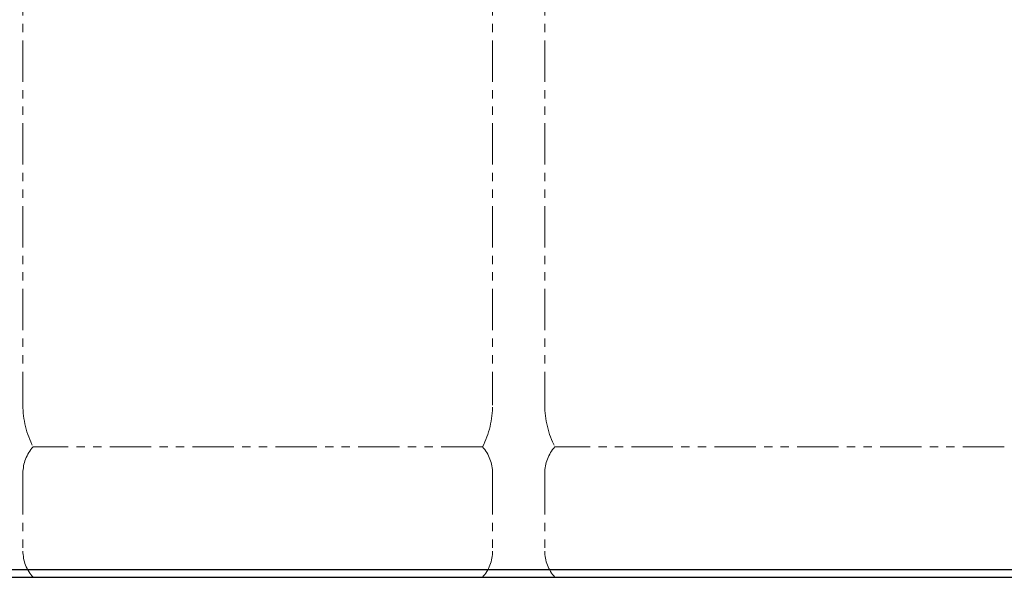
# Model space of a CAD drawing. Units: millimetres. Extents: x 3730 to 12839, y 7503 to 12267.
# Drawn here: x 6427 to 7182, y 7639 to 8066 of the extents above; entities that cross this region are included whole.
import ezdxf

# ---------------------------------------------------------------- set-up
doc = ezdxf.new("R2010")
doc.units = ezdxf.units.MM
doc.linetypes.add('PHANTOM', pattern=[63.5, 31.75, -6.35, 6.35, -6.35, 6.35, -6.35])
doc.layers.add('ガス配管細', color=4, linetype='Continuous', lineweight=20)
doc.layers.add('図面枠', color=7, linetype='Continuous', lineweight=50)

msp = doc.modelspace()

# ---------------------------------------------------------------- linework, layer by layer
at = {"color": 1, "linetype": 'Continuous', "lineweight": 25}
msp.add_line((5359.97, 7645), (12359.97, 7645), dxfattribs=at)
at = {"layer": 'ガス配管細', "color": 4, "linetype": 'PHANTOM', "lineweight": 9}
for p, q in [((6429.97, 8812.57), (6429.97, 7771.04)), ((6789.97, 8812.57), (6789.97, 7771.04)), ((6829.97, 8812.57), (6829.97, 7771.04)), ((6782.2, 7739), (6437.73, 7739)), ((7182.2, 7739), (6837.73, 7739)), ((6429.97, 7718.86), (6429.97, 7659.14)), ((6789.97, 7718.86), (6789.97, 7659.14)), ((6829.97, 7718.86), (6829.97, 7659.14)), ((6782.2, 7639), (6437.73, 7639)), ((7182.2, 7639), (6837.73, 7639))]:
    msp.add_line(p, q, dxfattribs=at)
for centre, radius, start, end in [((6499.97, 7771.04), 70, 180, 207.24358), ((6719.97, 7771.04), 70, 332.75642, 0), ((6899.97, 7771.04), 70, 180, 207.24358), ((6459.97, 7718.86), 30, 137.8303, 180), ((6759.97, 7718.86), 30, 0, 42.1697), ((6859.97, 7718.86), 30, 137.8303, 180), ((6459.97, 7659.14), 30, 180, 222.1697), ((6759.97, 7659.14), 30, 317.8303, 0), ((6859.97, 7659.14), 30, 180, 222.1697)]:
    msp.add_arc(centre, radius, start, end, dxfattribs=at)
at = {"layer": '図面枠', "lineweight": 25, "ltscale": 0.5}
msp.add_line((5168.54, 7639), (12413.04, 7639), dxfattribs=at)

doc.saveas('drawing.dxf')
